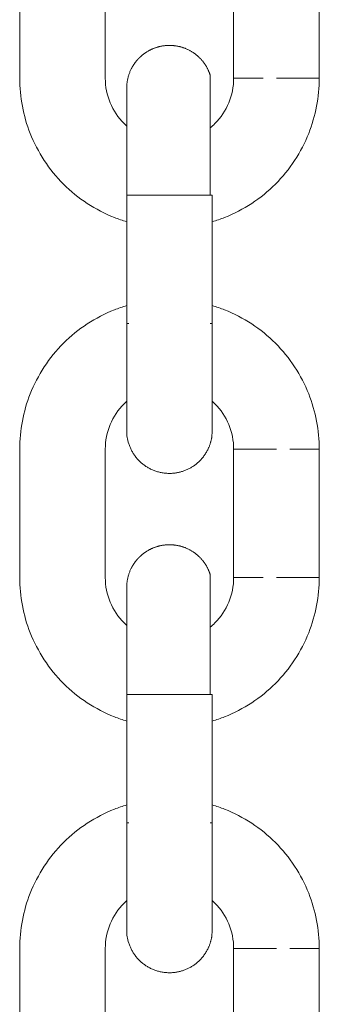
# Model space of a CAD drawing. Units: centimetres. Extents: x -603 to 1052, y 645 to 1861.
# Drawn here: x 151 to 153, y 1762 to 1769 of the extents above; entities that cross this region are included whole.
import ezdxf

# ---------------------------------------------------------------- set-up
doc = ezdxf.new("R2010")
doc.units = ezdxf.units.CM
doc.header["$LTSCALE"] = 50
doc.layers.add('Make2D', color=7, linetype='Continuous', lineweight=18, true_color=0x000000)

msp = doc.modelspace()

# ---------------------------------------------------------------- linework, layer by layer
at = {"layer": 'Make2D'}
for points, degree in [([(150.7315, 1768.5452), (150.7315, 1768.9952), (150.7315, 1769.4452)], 2), ([(151.3315, 1769.4452), (151.3315, 1768.9952), (151.3315, 1768.5452)], 2), ([(152.2315, 1769.4452), (152.2315, 1768.9952), (152.2315, 1768.5452)], 2), ([(152.8315, 1769.4452), (152.8315, 1768.9952), (152.8315, 1768.5452)], 2), ([(151.4815, 1768.4752), (151.4815, 1768.475), (151.4815, 1768.4748), (151.4815, 1768.4746)], 3), ([(151.4815, 1766.8254), (151.4815, 1767.2754), (151.4815, 1767.7254)], 2), ([(152.0815, 1767.7254), (152.0815, 1767.2754), (152.0815, 1766.8254)], 2), ([(150.7315, 1765.0452), (150.7315, 1765.4952), (150.7315, 1765.9452)], 2), ([(151.3315, 1765.9452), (151.3315, 1765.4952), (151.3315, 1765.0452)], 2), ([(152.2315, 1765.9452), (152.2315, 1765.4952), (152.2315, 1765.0452)], 2), ([(152.8315, 1765.9452), (152.8315, 1765.4952), (152.8315, 1765.0452)], 2), ([(151.4815, 1764.9752), (151.4815, 1764.975), (151.4815, 1764.9748), (151.4815, 1764.9746)], 3), ([(151.4815, 1763.3254), (151.4815, 1763.7754), (151.4815, 1764.2254)], 2), ([(152.0815, 1764.2254), (152.0815, 1763.7754), (152.0815, 1763.3254)], 2), ([(150.7315, 1761.5452), (150.7315, 1761.9952), (150.7315, 1762.4452)], 2), ([(151.3315, 1762.4452), (151.3315, 1761.9952), (151.3315, 1761.5452)], 2), ([(152.2315, 1762.4452), (152.2315, 1761.9952), (152.2315, 1761.5452)], 2), ([(152.8315, 1762.4452), (152.8315, 1761.9952), (152.8315, 1761.5452)], 2)]:
    msp.add_open_spline(points, degree=degree, dxfattribs=at)
for points, weights, knots in [([(151.4815, 1768.4758), (151.4815, 1768.4819), (151.4817, 1768.488), (151.4829, 1768.5074), (151.4847, 1768.5207), (151.4927, 1768.5608), (151.5017, 1768.5869), (151.5142, 1768.6114), (151.5518, 1768.6852), (151.6143, 1768.7363), (151.6888, 1768.7605), (151.7633, 1768.7847), (151.8439, 1768.7801), (151.9177, 1768.7425), (151.9915, 1768.7049), (152.0426, 1768.6424), (152.0668, 1768.5679)], [0.770545612889, 0.770545612889, 0.770545612889, 0.770545612889, 0.770545612889, 0.770545612889, 0.770545612889, 0.770545612889, 0.770545612889, 0.814613854994, 0.902750339206, 0.814613854994, 0.770545612889, 0.770545612889, 0.770545612889, 0.814613854994, 0.902750339206], [1.3302828, 1.3302828, 1.3302828, 1.3302828, 1.3313729, 1.3313729, 1.3337816, 1.3337816, 1.3387187, 1.3387187, 1.3387187, 1.5804419, 1.5804419, 1.5804419, 1.8221651, 1.8221651, 1.8221651, 2.0638883, 2.0638883, 2.0638883, 2.0638883]), ([(151.4815, 1767.7254), (151.4815, 1767.9213), (151.4815, 1768.1093), (151.4815, 1768.2557), (151.4815, 1768.3397), (151.4815, 1768.4027), (151.4815, 1768.4585), (151.4815, 1768.4702), (151.4815, 1768.4744), (151.4815, 1768.4748), (151.4815, 1768.475)], [0.902750339206, 0.814613854994, 0.770545612889, 0.770545612889, 0.770545612889, 0.770545612889, 0.770545612889, 0.770545612889, 0.770545612889, 0.770545612889, 0.770545612889], [0, 0, 0, 0, 0.604308, 0.604308, 0.604308, 1.057545, 1.057545, 1.296806, 1.296806, 1.330157, 1.330157, 1.330157, 1.330157]), ([(151.4815, 1766.0752), (151.4815, 1766.0752), (151.4815, 1766.1542), (151.4815, 1766.295), (151.4815, 1766.4415), (151.4815, 1766.6295), (151.4815, 1766.8254)], [1, 1, 1, 1, 1, 1.05719095842, 1.17157287525], [0.86705, 0.86705, 0.86705, 0.86705, 1.47128, 1.47128, 1.47128, 2.075588, 2.075588, 2.075588, 2.075588]), ([(152.0815, 1766.8254), (152.0815, 1766.6295), (152.0815, 1766.4415), (152.0815, 1766.295), (152.0815, 1766.154), (152.0815, 1766.0753), (152.0815, 1766.0752), (152.0815, 1766.0752), (152.079, 1766.0365), (152.0773, 1766.0231), (152.0746, 1766.0098), (152.0656, 1765.9767), (152.0582, 1765.9574), (152.0488, 1765.939), (152.0112, 1765.8652), (151.9487, 1765.8141), (151.8742, 1765.7899), (151.7997, 1765.7657), (151.7191, 1765.7703), (151.6453, 1765.8079), (151.5743, 1765.8441), (151.5207, 1765.907), (151.4962, 1765.9825)], [0.902750339205, 0.814613854993, 0.770545612888, 0.770545612888, 0.770545612888, 0.770545612888, 0.770545612888, 0.770545612888, 0.770545612888, 0.770545612888, 0.770545612888, 0.770545612888, 0.770545612888, 0.770545612888, 0.770545612888, 0.814613854994, 0.902750339205, 0.814613854994, 0.770545612888, 0.770545612888, 0.770545612888, 0.770545612888, 0.770545612888], [0, 0, 0, 0, 0.604308, 0.604308, 0.604308, 1.208601, 1.208601, 1.208601, 1.208698, 1.208698, 1.264727, 1.264727, 1.350218, 1.350218, 1.350218, 1.591941, 1.591941, 1.591941, 1.833664, 1.833664, 1.833664, 2.075388, 2.075388, 2.075388, 2.075388]), ([(151.4815, 1764.9758), (151.4815, 1764.9819), (151.4817, 1764.988), (151.4829, 1765.0074), (151.4847, 1765.0207), (151.4927, 1765.0608), (151.5017, 1765.0869), (151.5142, 1765.1114), (151.5518, 1765.1852), (151.6143, 1765.2363), (151.6888, 1765.2605), (151.7633, 1765.2847), (151.8439, 1765.2801), (151.9177, 1765.2425), (151.9915, 1765.2049), (152.0426, 1765.1424), (152.0668, 1765.0679)], [0.770545612888, 0.770545612888, 0.770545612888, 0.770545612888, 0.770545612888, 0.770545612888, 0.770545612888, 0.770545612888, 0.770545612888, 0.814613854994, 0.902750339205, 0.814613854994, 0.770545612888, 0.770545612888, 0.770545612888, 0.814613854994, 0.902750339205], [1.3302824, 1.3302824, 1.3302824, 1.3302824, 1.3313726, 1.3313726, 1.3337813, 1.3337813, 1.3387187, 1.3387187, 1.3387187, 1.5804419, 1.5804419, 1.5804419, 1.8221651, 1.8221651, 1.8221651, 2.0638883, 2.0638883, 2.0638883, 2.0638883]), ([(151.4815, 1764.2254), (151.4815, 1764.4213), (151.4815, 1764.6093), (151.4815, 1764.7557), (151.4815, 1764.8397), (151.4815, 1764.9027), (151.4815, 1764.9585), (151.4815, 1764.9702), (151.4815, 1764.9744), (151.4815, 1764.9748), (151.4815, 1764.975)], [0.902750339205, 0.814613854994, 0.770545612888, 0.770545612888, 0.770545612888, 0.770545612888, 0.770545612888, 0.770545612888, 0.770545612888, 0.770545612888, 0.770545612888], [0, 0, 0, 0, 0.604308, 0.604308, 0.604308, 1.057545, 1.057545, 1.296805, 1.296805, 1.330156, 1.330156, 1.330156, 1.330156]), ([(151.4815, 1762.5752), (151.4815, 1762.5752), (151.4815, 1762.6542), (151.4815, 1762.795), (151.4815, 1762.9415), (151.4815, 1763.1295), (151.4815, 1763.3254)], [1, 1, 1, 1, 1, 1.05719095842, 1.17157287525], [0.867036, 0.867036, 0.867036, 0.867036, 1.47128, 1.47128, 1.47128, 2.075588, 2.075588, 2.075588, 2.075588]), ([(152.0815, 1763.3254), (152.0815, 1763.1295), (152.0815, 1762.9415), (152.0815, 1762.795), (152.0815, 1762.654), (152.0815, 1762.5753), (152.0815, 1762.5752), (152.0815, 1762.5752), (152.079, 1762.5365), (152.0773, 1762.5231), (152.0746, 1762.5098), (152.0656, 1762.4767), (152.0582, 1762.4574), (152.0488, 1762.439), (152.0112, 1762.3652), (151.9487, 1762.3141), (151.8742, 1762.2899), (151.7997, 1762.2657), (151.7191, 1762.2703), (151.6453, 1762.3079), (151.5743, 1762.3441), (151.5207, 1762.407), (151.4962, 1762.4825)], [0.902750339206, 0.814613854994, 0.770545612888, 0.770545612888, 0.770545612888, 0.770545612888, 0.770545612888, 0.770545612888, 0.770545612888, 0.770545612888, 0.770545612888, 0.770545612888, 0.770545612888, 0.770545612888, 0.770545612888, 0.814613854994, 0.902750339206, 0.814613854994, 0.770545612888, 0.770545612888, 0.770545612888, 0.770545612888, 0.770545612888], [0, 0, 0, 0, 0.604308, 0.604308, 0.604308, 1.208602, 1.208602, 1.208602, 1.208698, 1.208698, 1.264727, 1.264727, 1.350218, 1.350218, 1.350218, 1.591941, 1.591941, 1.591941, 1.833665, 1.833665, 1.833665, 2.075388, 2.075388, 2.075388, 2.075388])]:
    msp.add_rational_spline(points, weights, degree=3, knots=knots, dxfattribs=at)
for points, knots in [([(151.4816, 1767.539), (151.4524, 1767.5477), (151.4235, 1767.5577), (151.395, 1767.5689), (151.2616, 1767.6217), (151.1405, 1767.7013), (151.039, 1767.8027), (150.9376, 1767.9042), (150.858, 1768.0253), (150.8052, 1768.1587), (150.7565, 1768.2818), (150.7315, 1768.4129), (150.7315, 1768.5452)], [1.96607, 1.96607, 1.96607, 1.96607, 2.058161, 2.058161, 2.058161, 2.490009, 2.490009, 2.490009, 2.921857, 2.921857, 2.921857, 3.320012, 3.320012, 3.320012, 3.320012]), ([(151.3315, 1768.5452), (151.3315, 1768.4261), (151.3788, 1768.3115), (151.4633, 1768.227), (151.4692, 1768.2211), (151.4753, 1768.2154), (151.4815, 1768.2098)], [0, 0, 0, 0, 0.3625848, 0.3625848, 0.3625848, 0.387986, 0.387986, 0.387986, 0.387986]), ([(152.0671, 1768.1975), (152.0784, 1768.2067), (152.0893, 1768.2166), (152.0997, 1768.227), (152.1842, 1768.3115), (152.2315, 1768.4261), (152.2315, 1768.5452)], [1.0430788, 1.0430788, 1.0430788, 1.0430788, 1.0877544, 1.0877544, 1.0877544, 1.4503392, 1.4503392, 1.4503392, 1.4503392]), ([(152.8315, 1768.5452), (152.8315, 1768.4129), (152.8065, 1768.2818), (152.7578, 1768.1587), (152.705, 1768.0253), (152.6254, 1767.9042), (152.524, 1767.8027), (152.4225, 1767.7013), (152.3014, 1767.6217), (152.168, 1767.5689), (152.1397, 1767.5577), (152.1109, 1767.5478), (152.0818, 1767.5391)], [0, 0, 0, 0, 0.398155, 0.398155, 0.398155, 0.830003, 0.830003, 0.830003, 1.261851, 1.261851, 1.261851, 1.353548, 1.353548, 1.353548, 1.353548]), ([(150.7315, 1765.9452), (150.7315, 1766.0775), (150.7565, 1766.2086), (150.8052, 1766.3317), (150.858, 1766.4651), (150.9376, 1766.5862), (151.039, 1766.6877), (151.1405, 1766.7891), (151.2616, 1766.8687), (151.395, 1766.9215), (151.4236, 1766.9328), (151.4526, 1766.9428), (151.4819, 1766.9516)], [0, 0, 0, 0, 0.398155, 0.398155, 0.398155, 0.830003, 0.830003, 0.830003, 1.261851, 1.261851, 1.261851, 1.35429, 1.35429, 1.35429, 1.35429]), ([(152.0815, 1766.9514), (152.1107, 1766.9427), (152.1396, 1766.9327), (152.168, 1766.9215), (152.3014, 1766.8687), (152.4225, 1766.7891), (152.524, 1766.6877), (152.6254, 1766.5862), (152.705, 1766.4651), (152.7578, 1766.3317), (152.8065, 1766.2086), (152.8315, 1766.0775), (152.8315, 1765.9452)], [1.96618, 1.96618, 1.96618, 1.96618, 2.058161, 2.058161, 2.058161, 2.490009, 2.490009, 2.490009, 2.921857, 2.921857, 2.921857, 3.320012, 3.320012, 3.320012, 3.320012]), ([(151.4817, 1766.2808), (151.4754, 1766.2752), (151.4693, 1766.2694), (151.4633, 1766.2634), (151.3788, 1766.1789), (151.3315, 1766.0644), (151.3315, 1765.9452)], [1.0621213, 1.0621213, 1.0621213, 1.0621213, 1.0877544, 1.0877544, 1.0877544, 1.4503392, 1.4503392, 1.4503392, 1.4503392]), ([(152.2315, 1765.9452), (152.2315, 1766.0644), (152.1842, 1766.1789), (152.0997, 1766.2634), (152.0938, 1766.2693), (152.0877, 1766.2751), (152.0815, 1766.2806)], [0, 0, 0, 0, 0.3625848, 0.3625848, 0.3625848, 0.387986, 0.387986, 0.387986, 0.387986]), ([(151.4962, 1765.9825), (151.4865, 1766.0122), (151.4816, 1766.0432), (151.4815, 1766.0744), (151.4815, 1766.0746), (151.4815, 1766.0749)], [0, 0, 0, 0, 0.005734864, 0.005734864, 0.005749548, 0.005749548, 0.005749548, 0.005749548]), ([(151.4816, 1764.039), (151.4524, 1764.0477), (151.4235, 1764.0577), (151.395, 1764.0689), (151.2616, 1764.1217), (151.1405, 1764.2013), (151.039, 1764.3028), (150.9376, 1764.4042), (150.858, 1764.5253), (150.8052, 1764.6587), (150.7565, 1764.7818), (150.7315, 1764.9129), (150.7315, 1765.0452)], [1.966093, 1.966093, 1.966093, 1.966093, 2.058161, 2.058161, 2.058161, 2.490009, 2.490009, 2.490009, 2.921857, 2.921857, 2.921857, 3.320012, 3.320012, 3.320012, 3.320012]), ([(151.3315, 1765.0452), (151.3315, 1764.9261), (151.3788, 1764.8115), (151.4633, 1764.727), (151.4692, 1764.7211), (151.4753, 1764.7154), (151.4815, 1764.7098)], [0, 0, 0, 0, 0.3625848, 0.3625848, 0.3625848, 0.387986, 0.387986, 0.387986, 0.387986]), ([(152.0671, 1764.6975), (152.0784, 1764.7067), (152.0893, 1764.7166), (152.0997, 1764.727), (152.1842, 1764.8115), (152.2315, 1764.9261), (152.2315, 1765.0452)], [1.0430614, 1.0430614, 1.0430614, 1.0430614, 1.0877544, 1.0877544, 1.0877544, 1.4503392, 1.4503392, 1.4503392, 1.4503392]), ([(152.8315, 1765.0452), (152.8315, 1764.9129), (152.8065, 1764.7818), (152.7578, 1764.6587), (152.705, 1764.5253), (152.6254, 1764.4042), (152.524, 1764.3028), (152.4225, 1764.2013), (152.3014, 1764.1217), (152.168, 1764.0689), (152.1397, 1764.0577), (152.1109, 1764.0477), (152.0818, 1764.0391)], [0, 0, 0, 0, 0.398155, 0.398155, 0.398155, 0.830003, 0.830003, 0.830003, 1.261851, 1.261851, 1.261851, 1.353565, 1.353565, 1.353565, 1.353565]), ([(150.7315, 1762.4452), (150.7315, 1762.5775), (150.7565, 1762.7086), (150.8052, 1762.8317), (150.858, 1762.9651), (150.9376, 1763.0862), (151.039, 1763.1877), (151.1405, 1763.2891), (151.2616, 1763.3687), (151.395, 1763.4215), (151.4236, 1763.4328), (151.4526, 1763.4428), (151.4819, 1763.4516)], [0, 0, 0, 0, 0.398155, 0.398155, 0.398155, 0.830003, 0.830003, 0.830003, 1.261851, 1.261851, 1.261851, 1.354273, 1.354273, 1.354273, 1.354273]), ([(152.0817, 1763.4514), (152.1108, 1763.4427), (152.1396, 1763.4327), (152.168, 1763.4215), (152.3014, 1763.3687), (152.4225, 1763.2891), (152.524, 1763.1877), (152.6254, 1763.0862), (152.705, 1762.9651), (152.7578, 1762.8317), (152.8065, 1762.7086), (152.8315, 1762.5775), (152.8315, 1762.4452)], [1.96636, 1.96636, 1.96636, 1.96636, 2.058161, 2.058161, 2.058161, 2.490009, 2.490009, 2.490009, 2.921857, 2.921857, 2.921857, 3.320012, 3.320012, 3.320012, 3.320012]), ([(151.4817, 1762.7808), (151.4754, 1762.7752), (151.4693, 1762.7694), (151.4633, 1762.7634), (151.3788, 1762.6789), (151.3315, 1762.5644), (151.3315, 1762.4452)], [1.0621388, 1.0621388, 1.0621388, 1.0621388, 1.0877544, 1.0877544, 1.0877544, 1.4503392, 1.4503392, 1.4503392, 1.4503392]), ([(152.2315, 1762.4452), (152.2315, 1762.5644), (152.1842, 1762.6789), (152.0997, 1762.7634), (152.0938, 1762.7693), (152.0877, 1762.7751), (152.0815, 1762.7806)], [0, 0, 0, 0, 0.3625848, 0.3625848, 0.3625848, 0.387986, 0.387986, 0.387986, 0.387986]), ([(151.4962, 1762.4825), (151.4865, 1762.5122), (151.4816, 1762.5432), (151.4815, 1762.5744), (151.4815, 1762.5746), (151.4815, 1762.5749)], [0, 0, 0, 0, 0.005734748, 0.005734748, 0.005749432, 0.005749432, 0.005749432, 0.005749432])]:
    msp.add_open_spline(points, degree=3, knots=knots, dxfattribs=at)
for points, weights in [([(152.0668, 1768.5679), (152.0668, 1768.5679), (152.0668, 1767.7254)], [1, 0.707203859169, 1]), ([(152.2315, 1768.5452), (152.2315, 1768.5452), (152.4388, 1768.5451)], [1, 0.809016994375, 1]), ([(152.5315, 1768.5451), (152.8315, 1768.5451), (152.8315, 1768.5452)], [1, 0.707106781187, 1]), ([(151.4962, 1767.725), (151.4815, 1767.725), (151.4815, 1767.725)], [1, 0.987688340595, 1]), ([(151.4815, 1767.725), (151.4815, 1767.725), (151.4962, 1767.725)], [1, 0.938434751933, 0.902751153054]), ([(151.7815, 1767.7253), (151.5635, 1767.7253), (151.4962, 1767.7254)], [1, 0.809016994375, 1]), ([(152.0815, 1767.7254), (152.0815, 1767.7253), (151.7815, 1767.7253)], [1, 0.707106781191, 1]), ([(152.0668, 1767.7254), (152.0815, 1767.7254), (152.0815, 1767.7254)], [1, 0.987688340594, 1]), ([(151.496, 1766.825), (151.4815, 1766.825), (151.4815, 1766.825)], [0.903224889574, 0.938842443876, 1]), ([(151.4815, 1766.825), (151.4815, 1766.825), (151.4962, 1766.825)], [1, 0.987688340595, 1]), ([(152.0815, 1766.825), (152.0815, 1766.825), (152.0668, 1766.825)], [1, 0.987688340596, 1]), ([(152.2315, 1765.9452), (152.2315, 1765.9451), (152.5315, 1765.9451)], [1, 0.707106781187, 1]), ([(152.6242, 1765.9451), (152.8315, 1765.9452), (152.8315, 1765.9452)], [1, 0.809016994375, 1]), ([(152.0668, 1765.0679), (152.0668, 1765.0679), (152.0668, 1764.2254)], [1, 0.707203859167, 1]), ([(152.2315, 1765.0452), (152.2315, 1765.0452), (152.4388, 1765.0451)], [1, 0.809016994375, 1]), ([(152.5315, 1765.0451), (152.8315, 1765.0451), (152.8315, 1765.0452)], [1, 0.707106781187, 1]), ([(151.4815, 1764.225), (151.4815, 1764.225), (151.4962, 1764.225)], [1, 0.938434751934, 0.902751153056]), ([(151.4962, 1764.225), (151.4815, 1764.225), (151.4815, 1764.225)], [1, 0.987688340595, 1]), ([(151.7815, 1764.2253), (151.5635, 1764.2253), (151.4962, 1764.2254)], [1, 0.809016994375, 1]), ([(152.0673, 1764.2254), (152.0006, 1764.2253), (151.7815, 1764.2253)], [0.903856425721, 0.767723856415, 1]), ([(152.0668, 1764.2254), (152.0815, 1764.2254), (152.0815, 1764.2254)], [1, 0.987688340595, 1]), ([(152.0815, 1764.2254), (152.0815, 1764.2254), (152.0675, 1764.2254)], [1, 0.939839404456, 0.904392916469]), ([(151.4815, 1763.325), (151.4815, 1763.325), (151.4962, 1763.325)], [1, 0.987688340595, 1]), ([(151.496, 1763.325), (151.4815, 1763.325), (151.4815, 1763.325)], [0.903224889571, 0.938842443873, 1]), ([(152.0811, 1763.325), (152.0792, 1763.325), (152.0668, 1763.325)], [0.996725610754, 0.989632560541, 1]), ([(152.2315, 1762.4452), (152.2315, 1762.4451), (152.5315, 1762.4451)], [1, 0.707106781187, 1]), ([(152.6242, 1762.4451), (152.8315, 1762.4452), (152.8315, 1762.4452)], [1, 0.809016994375, 1])]:
    msp.add_rational_spline(points, weights, degree=2, dxfattribs=at)

doc.saveas('drawing.dxf')
